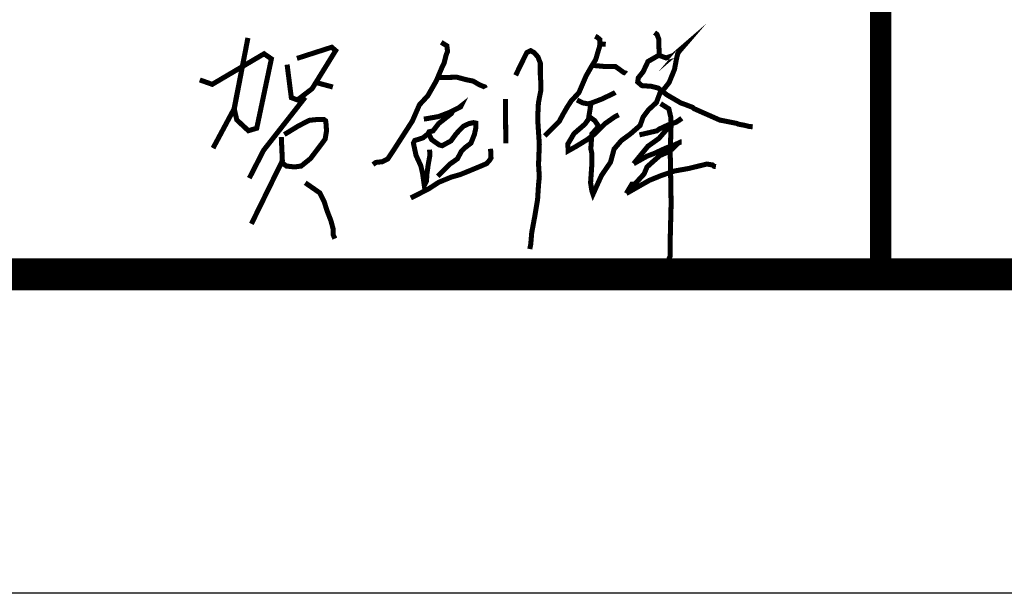
# Model space of a CAD drawing. Units: inches. Extents: x -651855 to 610289, y -68625 to 134345.
# Drawn here: x 514781 to 529589, y -68625 to -59995 of the extents above; entities that cross this region are included whole.
import ezdxf

# ---------------------------------------------------------------- set-up
doc = ezdxf.new("R2010")
doc.units = ezdxf.units.IN
doc.header["$MEASUREMENT"] = 0
doc.layers.add('喷淋标注', color=3, linetype='Continuous')
doc.layers.add('环宇图框', color=4, linetype='Continuous')

# ---------------------------------------------------------------- blocks, each defined once
blk = doc.blocks.new('签名')
at = {"layer": '喷淋标注', "color": 4, "const_width": 27}
for points in [[(2086.6, -197.4), (2114.9, -217.9), (2132.9, -243.6), (2130.3, -253.9), (2122.6, -264.1), (2099.4, -289.8), (2094.3, -369.4), (2099.4, -392.5), (2099.4, -456.7), (2092.9, -550.9), (2099.4, -593), (2105.8, -612.3), (2151.1, -512.2), (2199.6, -441.1), (2219, -370), (2257.8, -324.7), (2306.3, -289.2), (2358.1, -244), (2374.3, -198.7), (2403.4, -159.9), (2445.4, -121.2), (2464.8, -69.5), (2487.5, -46.9), (2513.3, -14.5), (2542.4, 56.6), (2552.1, 108.3), (2558.6, 137.3), (2565.1, 150.3), (2584.5, 172.9), (2536, 130.9), (2497.2, 118), (2461.6, 130.9), (2458.3, 185.8), (2458.3, 218.1), (2448.6, 244), (2435.7, 253.7)], [(0, 0), (66.6, -23.6), (344.2, 140.1), (383.4, 113), (305, -258.6), (260.3, -272.1), (198.1, -214), (184.6, -155.9), (257.6, 225.2)], [(257.6, 223.8), (183.2, -155.9), (71, -365.4)], [(1293, 201.6), (1323.1, 182.8), (1326.9, 152.7), (1319.3, 133.9), (1308, 88.7), (1296.7, 66.1), (1266.6, -5.4), (1221.4, -84.5), (1176.2, -133.4), (1138.5, -220), (1036.8, -378.1), (1006.6, -423.3), (976.5, -438.3), (942.6, -442.1), (927.5, -453.4)], [(1847.6, -300.1), (1924.7, -223), (1945.2, -184.5), (1965.8, -148.6), (1988.9, -112.6), (2030.1, -69), (2068.6, 20.9), (2099.4, 74.9), (2120, 108.2), (2140.6, 177.6), (2143.1, 193), (2143.1, 216.1), (2127.7, 228.9), (2117.4, 234.1)], [(467.6, 82.1), (490.2, -95), (523.2, -107.1), (601.4, -47), (727.6, 157.2), (706.6, 175.2), (520.2, 115.2)], [(1691.6, 24.7), (1735.7, 115.4), (1751.3, 146.5), (1772, 156.9), (1790.2, 146.5), (1811, 123.2), (1823.9, 89.5), (1823.9, 24.7), (1826.5, -14.2), (1826.5, -55.7), (1813.5, -123.1), (1811, -175), (1811, -232), (1818.4, -345.1), (1814.2, -452.8), (1818.4, -519.1), (1814.2, -560.6), (1809.1, -640.3), (1793.4, -734.2), (1777.8, -817.6), (1772.5, -880.2), (1772.5, -880.2), (1767.3, -906.3)], [(2174, 190.4), (2150.9, 193)], [(2461.6, 134.1), (2400.1, 98.6), (2374.3, 43.6), (2348.4, 11.3), (2345.2, -11.3), (2367.8, -30.7), (2416.3, -33.9), (2455.1, -43.6), (2500.4, -79.2), (2578, -124.4), (2597.4, -130.9), (2639.5, -147), (2645.9, -153.5), (2784.8, -215), (2877, -233.1), (2885, -237.1), (2917.1, -243.1), (2941.1, -249.1), (2961.1, -251.1)], [(2109.7, 77.4), (2166.3, 72.3), (2225.4, 72.3), (2243.4, 59.4), (2271.6, 38.9), (2281.9, 36.3), (2284.5, 33.8)], [(1277.4, 12.6), (1377.6, 14.5), (1425.9, 1.5), (1463, -5.9), (1498.2, -26.3), (1526.1, -37.4), (1529.8, -44.8)], [(712.6, -38), (628.4, -15.5)], [(265.1, -526.4), (341.9, -376.7), (564.6, -92.8)], [(1200, -210.2), (1279.4, -196.2), (1340.1, -172.9), (1396.1, -144.9), (1398.5, -140.2), (1279.4, -233.6), (1249, -273.2), (1228, -277.9), (1221, -289.5), (1195.3, -310.5), (1151, -324.5), (1144, -338.5), (1151, -371.2), (1158, -403.9), (1183.7, -459.9), (1193, -499.5), (1202.3, -564.8), (1214, -541.5), (1216.4, -504.2), (1223.4, -452.9), (1232.7, -401.5), (1230.4, -373.5)], [(1638.9, -339.1), (1636.8, -102.1)], [(2019.8, -107.5), (2050.6, -122.9), (2078.9, -128), (2099.4, -122.9), (2153.4, -102.3), (2217.7, -71.5), (2225.4, -66.4)], [(2094.3, -130.6), (2081.5, -210.2), (2063.5, -235.9), (2040.3, -256.4), (2004.4, -287.2), (1970.9, -343.7), (1970.9, -356.6), (1973.5, -369.4), (1973.5, -379.7), (2014.6, -356.6), (2073.7, -320.6), (2114.9, -289.8), (2171.4, -233.3), (2222.8, -197.4), (2243.4, -187.1)], [(2468.1, -126.9), (2512.2, -155), (2522.2, -199), (2524.2, -231.1), (2520.2, -369.2), (2518.2, -381.3), (2520.2, -423.3), (2524.2, -662.6), (2519.6, -844.9), (2519.6, -895.7), (2519.6, -943.2), (2506.9, -971.8), (2503.7, -984.5)], [(452.6, -292.6), (526.4, -247.5), (585.9, -216.5), (631.1, -211.8), (664.4, -211.8), (673.9, -218.9), (676.3, -237.9), (678.7, -273.6), (671.6, -316.4), (652.5, -342.6), (593, -421), (543.1, -461.4), (507.4, -466.2), (464.5, -461.4), (440.7, -444.8)], [(2323.4, -449), (2400, -355.3), (2459.3, -313.1), (2485.9, -281.9), (2530.5, -233.5), (2550, -227.2), (2581.3, -205.4)], [(2354.6, -294.4), (2448.4, -272.5), (2460.9, -263.1), (2510.9, -239.7), (2550, -227.2), (2571.9, -213.2), (2581.3, -205.4)], [(1274.7, -515.9), (1340.1, -450.5), (1379.8, -422.5), (1400.8, -382.9), (1421.8, -361.9), (1452.2, -338.5), (1470.9, -291.9), (1477.9, -259.2), (1477.9, -231.2), (1466.2, -228.9), (1442.8, -233.6), (1412.5, -247.6), (1389.1, -270.9), (1370.5, -291.9), (1344.8, -326.9), (1298.1, -352.5), (1281.7, -347.9), (1242, -319.9), (1232.7, -301.2), (1221, -284.9)], [(436.5, -306.2), (442.2, -432.8), (276.4, -771.2)], [(1130, -632.5), (1225.7, -583.5), (1279.4, -548.5), (1347.1, -520.5), (1396.1, -506.5), (1447.5, -485.5), (1503.6, -462.2), (1536.2, -448.2), (1552.6, -429.5), (1559.6, -417.9), (1557.3, -368.9)], [(2284.3, -608.3), (2314, -558.3), (2329.6, -558.3), (2379.6, -503.6), (2395.3, -466.2), (2428.1, -436.5), (2464, -405.3), (2464, -405.3), (2518.2, -381.3), (2560.2, -339.7), (2576.6, -331.9)], [(2323.4, -449), (2395.3, -408.4), (2432.8, -394.3), (2496.9, -364.7), (2543.7, -347.5), (2576.6, -331.9), (2581.3, -331.9)], [(2284.3, -608.3), (2407.8, -538), (2473.4, -511.4), (2542.2, -488), (2620.3, -474), (2696.9, -455.2), (2715.7, -450.5), (2734.4, -453.7), (2745.4, -455.2), (2754.7, -463), (2764.1, -464.6)], [(564.7, -551.1), (642.5, -605), (666.5, -652.9), (681.4, -700.7), (702.4, -754.6), (714.4, -799.5), (714.4, -829.4), (723.4, -850.3)]]:
    blk.add_lwpolyline(points, dxfattribs=at)
blk = doc.blocks.new('A$C32616F9F')
blk.add_lwpolyline([(0, 0), (0, 42000), (59400, 42000), (59400, 0)], close=True)
at = {"const_width": 100}
blk.add_lwpolyline([(2500, 1000), (58400, 1000), (58400, 41000), (2500, 41000)], close=True, dxfattribs=at)
at = {"layer": '环宇图框'}
for p, q in [((42200, 1000), (42200, 5860)), ((34100, 1000), (58400, 1000))]:
    blk.add_line(p, q, dxfattribs=at)
at = {"layer": '环宇图框', "const_width": 67.5}
blk.add_lwpolyline([(42200, 5860), (42200, 1019.3)], dxfattribs=at)
at = {"xscale": 0.584999999863794, "yscale": 0.584999999863794, "zscale": 0.584999999863794}
blk.add_blockref('签名', (40066.8, 1609.1), dxfattribs=at)

msp = doc.modelspace()

# ---------------------------------------------------------------- block references
at = {"xscale": 4.8, "yscale": 4.8, "zscale": 4.8}
msp.add_blockref('A$C32616F9F', (325169.17808, -68625.46065), dxfattribs=at)

doc.saveas('drawing.dxf')
